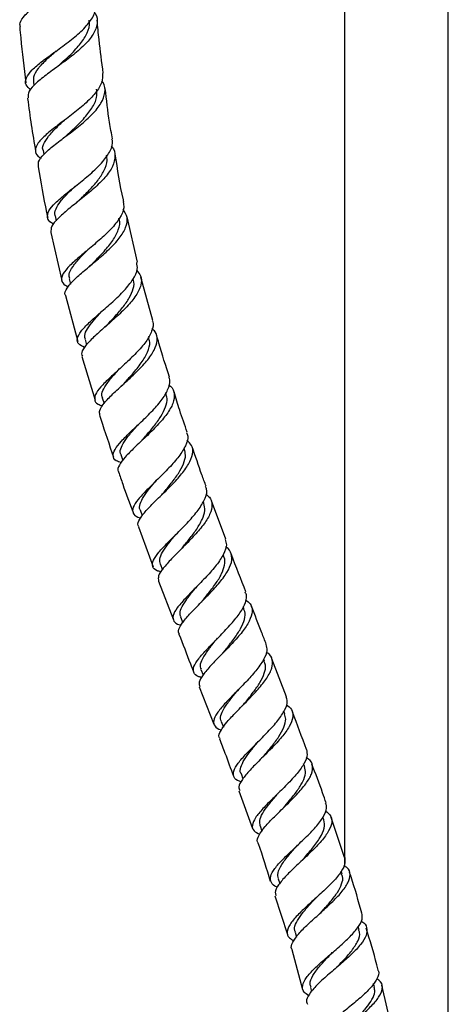
# Model space of a CAD drawing. Units: millimetres. Extents: x 3 to 3996, y 5 to 3995.
# Drawn here: x 1111 to 1193, y 1652 to 1842 of the extents above; entities that cross this region are included whole.
import ezdxf

# ---------------------------------------------------------------- set-up
doc = ezdxf.new("R2010")
doc.units = ezdxf.units.MM

msp = doc.modelspace()

# ---------------------------------------------------------------- linework, layer by layer
at = {"color": 7, "linetype": 'Continuous', "lineweight": 25}
for p, q in [((1173.46, 1873.26), (1173.46, 1678.72)), ((1193.46, 1575.51), (1193.46, 1873.26)), ((1113.42, 1830.17), (1113.52, 1829.45)), ((1115.3, 1816.95), (1115.44, 1816.13)), ((1117.63, 1804.28), (1117.82, 1803.33)), ((1133.5, 1795.32), (1131.52, 1804.08)), ((1116.82, 1801.09), (1118.89, 1791.78)), ((1120.34, 1792.14), (1120.59, 1791.1)), ((1136.45, 1784.06), (1134.18, 1792.43)), ((1119.63, 1788.89), (1121.98, 1780.03)), ((1123.39, 1780.43), (1123.69, 1779.38)), ((1135.74, 1780.82), (1135.68, 1781.03)), ((1122.77, 1777.16), (1125.33, 1768.69)), ((1139.06, 1769.87), (1138.98, 1770.15)), ((1126.72, 1769.12), (1127.05, 1768.07)), ((1134.05, 1760.62), (1133.99, 1760.56)), ((1142.6, 1759.24), (1142.51, 1759.51)), ((1130.28, 1758.18), (1130.67, 1757.05)), ((1146.31, 1748.81), (1146.19, 1749.15)), ((1150.54, 1741.83), (1147.78, 1749.28)), ((1134.02, 1747.51), (1134.42, 1746.41)), ((1133.69, 1744.21), (1136.5, 1736.55)), ((1150.16, 1738.54), (1150.03, 1738.86)), ((1137.88, 1737.08), (1138.3, 1735.97)), ((1137.55, 1733.75), (1140.43, 1726.3)), ((1154.07, 1728.39), (1153.91, 1728.8)), ((1141.81, 1726.84), (1142.24, 1725.72)), ((1158.02, 1718.28), (1157.85, 1718.72)), ((1162.26, 1711.45), (1159.42, 1718.77)), ((1145.75, 1716.71), (1146.16, 1715.65)), ((1145.43, 1713.37), (1148.23, 1706.11)), ((1152.72, 1712.55), (1152.59, 1712.42)), ((1161.93, 1708.16), (1161.75, 1708.63)), ((1149.66, 1706.65), (1150.07, 1705.57)), ((1157.88, 1700.01), (1157.77, 1699.87)), ((1165.76, 1697.98), (1165.56, 1698.51)), ((1153.48, 1696.61), (1153.85, 1695.6)), ((1153.05, 1693.26), (1155.7, 1686)), ((1160.56, 1692.72), (1160.46, 1692.62)), ((1169.47, 1687.66), (1169.28, 1688.18)), ((1157.15, 1686.51), (1157.51, 1685.49)), ((1173.44, 1680.42), (1170.84, 1688.09)), ((1165.32, 1679.92), (1165.25, 1679.84)), ((1172.98, 1677.16), (1172.78, 1677.78)), ((1160.64, 1676.31), (1160.95, 1675.38)), ((1160.03, 1672.97), (1162.45, 1665.5)), ((1163.9, 1665.95), (1164.16, 1665.03)), ((1176.25, 1666.44), (1176.07, 1667.03)), ((1163.25, 1662.62), (1165.36, 1654.93)), ((1179.23, 1655.41), (1179.05, 1656.09)), ((1166.87, 1655.33), (1167.08, 1654.51)), ((1182.61, 1647.38), (1180.61, 1655.74))]:
    msp.add_line(p, q, dxfattribs=at)
for points, knots in [([(1110.91, 1840.74), (1110.86, 1841), (1110.72, 1841.72), (1111.74, 1843.06), (1113.69, 1844.77), (1116.33, 1846.63), (1119.17, 1848.6), (1121.78, 1850.64), (1123.76, 1852.71), (1124.69, 1854.72), (1124.77, 1856.19), (1124.22, 1856.94), (1124.11, 1857.08)], [0, 0, 0, 0, 0.062958, 0.176944, 0.291013, 0.405051, 0.518986, 0.632758, 0.746361, 0.859834, 0.973183, 1, 1, 1, 1]), ([(1112.9, 1828.6), (1112.56, 1828.91), (1111.79, 1829.63), (1111.92, 1830.9), (1113.03, 1832.42), (1115.08, 1834.13), (1117.7, 1836.02), (1120.48, 1838.04), (1123, 1840.16), (1124.75, 1842.28), (1125.56, 1843.91), (1125.37, 1844.77), (1125.32, 1844.99)], [0, 0, 0, 0, 0.0870002, 0.1958366, 0.3050491, 0.4145899, 0.5243908, 0.6343471, 0.7444022, 0.8544957, 0.964604, 1, 1, 1, 1]), ([(1125.15, 1843.64), (1125.22, 1843.55), (1125.79, 1842.86), (1125.83, 1841.42), (1125.13, 1839.35), (1123.32, 1837.23), (1120.86, 1835.12), (1118.09, 1833.1), (1115.46, 1831.21), (1113.45, 1829.5), (1112.31, 1828.1), (1112.39, 1827.35), (1112.43, 1827.04)], [0, 0, 0, 0, 0.015485, 0.129032, 0.242387, 0.355598, 0.468692, 0.58174, 0.694786, 0.807836, 0.920889, 1, 1, 1, 1]), ([(1110.79, 1840.73), (1110.85, 1840.04), (1111.17, 1836.45), (1111.61, 1832.87), (1111.97, 1829.98)], [0, 0, 0, 0, 0.1909333, 1, 1, 1, 1]), ([(1118.13, 1833.17), (1118.24, 1833.26), (1119.03, 1833.99), (1120.67, 1835.46), (1122.63, 1837.54), (1123.88, 1839.62), (1124.4, 1841.13), (1124.17, 1841.89), (1124.14, 1842.01)], [0, 0, 0, 0, 0.034956, 0.265894, 0.496665, 0.727245, 0.957679, 1, 1, 1, 1]), ([(1126.91, 1831.82), (1126.62, 1833.98), (1126.15, 1837.37), (1125.85, 1840.79), (1125.73, 1842.04)], [0, 0, 0, 0, 0.63566, 1, 1, 1, 1]), ([(1113.53, 1830.19), (1113.49, 1830.5), (1113.38, 1831.29), (1114.3, 1832.73), (1115.85, 1834.39), (1117.19, 1835.58), (1117.8, 1836.12)], [0, 0, 0, 0, 0.186562, 0.472113, 0.757899, 1, 1, 1, 1]), ([(1118.12, 1833.16), (1118.04, 1833.09), (1117.88, 1832.95), (1117.68, 1832.81), (1117.58, 1832.74)], [0, 0, 0, 0, 0.499003, 1, 1, 1, 1]), ([(1126.75, 1831.8), (1126.76, 1831.24), (1126.78, 1830.02), (1125.49, 1828), (1123.4, 1825.86), (1120.79, 1823.76), (1118.11, 1821.77), (1115.79, 1819.94), (1114.19, 1818.33), (1113.66, 1816.94), (1113.93, 1815.98), (1114.71, 1815.51), (1114.92, 1815.39)], [0, 0, 0, 0, 0.092164, 0.200967, 0.309709, 0.418385, 0.52704, 0.63561, 0.744042, 0.852252, 0.960153, 1, 1, 1, 1]), ([(1114.43, 1813.79), (1114.39, 1814.09), (1114.28, 1814.79), (1115.36, 1816.16), (1117.29, 1817.86), (1119.82, 1819.76), (1122.5, 1821.8), (1124.89, 1823.92), (1126.64, 1826.05), (1127.33, 1828.1), (1127.28, 1829.54), (1126.7, 1830.23), (1126.62, 1830.33)], [0, 0, 0, 0, 0.079264, 0.191772, 0.30433, 0.416877, 0.529463, 0.642084, 0.754874, 0.867914, 0.981261, 1, 1, 1, 1]), ([(1128.69, 1819.13), (1128.49, 1820.2), (1127.89, 1823.43), (1127.53, 1826.69), (1127.29, 1828.86)], [0, 0, 0, 0, 0.333665, 1, 1, 1, 1]), ([(1112.31, 1827.03), (1112.31, 1827.01), (1112.71, 1823.55), (1113.28, 1820.12), (1113.84, 1816.71)], [0, 0, 0, 0, 0.0062204, 1, 1, 1, 1]), ([(1119.87, 1819.85), (1120.25, 1820.21), (1121.33, 1821.21), (1123.14, 1822.98), (1124.79, 1825.08), (1125.75, 1827.02), (1125.66, 1828.2), (1125.62, 1828.72)], [0, 0, 0, 0, 0.126442, 0.356666, 0.586879, 0.81725, 1, 1, 1, 1]), ([(1115.32, 1816.94), (1115.31, 1816.96), (1115.07, 1817.4), (1115.49, 1818.42), (1116.58, 1820.06), (1118.08, 1821.53), (1119.11, 1822.49), (1119.43, 1822.79)], [0, 0, 0, 0, 0.009632, 0.296566, 0.583776, 0.871257, 1, 1, 1, 1]), ([(1119.86, 1819.84), (1119.78, 1819.76), (1119.61, 1819.61), (1119.41, 1819.46), (1119.31, 1819.38)], [0, 0, 0, 0, 0.498916, 1, 1, 1, 1]), ([(1117.34, 1802.71), (1117.2, 1802.78), (1116.45, 1803.13), (1116.03, 1803.94), (1116.25, 1805.21), (1117.56, 1806.75), (1119.64, 1808.53), (1122.17, 1810.51), (1124.73, 1812.61), (1126.95, 1814.76), (1128.32, 1816.86), (1128.87, 1818.32), (1128.6, 1819.01), (1128.56, 1819.1)], [0, 0, 0, 0, 0.0234286, 0.1292283, 0.2353991, 0.3419118, 0.4486959, 0.5556664, 0.6627796, 0.7699427, 0.8771559, 0.9843552, 1, 1, 1, 1]), ([(1128.42, 1817.76), (1128.46, 1817.72), (1129.07, 1817.13), (1129.27, 1815.82), (1128.86, 1813.83), (1127.35, 1811.71), (1125.14, 1809.57), (1122.58, 1807.47), (1120.08, 1805.51), (1118.07, 1803.75), (1116.79, 1802.25), (1116.8, 1801.46), (1116.8, 1801.09)], [0, 0, 0, 0, 0.008784, 0.120904, 0.232575, 0.343882, 0.454863, 0.565646, 0.676279, 0.786884, 0.897485, 1, 1, 1, 1]), ([(1122.05, 1807.09), (1122.16, 1807.21), (1122.85, 1807.89), (1124.24, 1809.25), (1125.91, 1811.11), (1127.16, 1813.05), (1127.81, 1814.7), (1127.59, 1815.65), (1127.51, 1815.98)], [0, 0, 0, 0, 0.03986, 0.243306, 0.446693, 0.650032, 0.878812, 1, 1, 1, 1]), ([(1130.86, 1806.99), (1130.83, 1807.11), (1130.14, 1810.15), (1129.67, 1813.24), (1129.21, 1816.2)], [0, 0, 0, 0, 0.039857, 1, 1, 1, 1]), ([(1114.34, 1813.78), (1114.84, 1810.81), (1115.38, 1807.54), (1116.11, 1804.3), (1116.18, 1803.99)], [0, 0, 0, 0, 0.905283, 1, 1, 1, 1]), ([(1117.67, 1804.26), (1117.65, 1804.3), (1117.43, 1804.69), (1117.73, 1805.6), (1118.56, 1807.02), (1119.92, 1808.5), (1121, 1809.54), (1121.48, 1810.01)], [0, 0, 0, 0, 0.026552, 0.282594, 0.53893, 0.795345, 1, 1, 1, 1]), ([(1130.73, 1806.96), (1130.8, 1806.6), (1131.01, 1805.64), (1130.16, 1803.86), (1128.47, 1801.73), (1126.14, 1799.56), (1123.62, 1797.47), (1121.31, 1795.54), (1119.58, 1793.84), (1118.74, 1792.43), (1118.85, 1791.33), (1119.73, 1790.81), (1120.14, 1790.56)], [0, 0, 0, 0, 0.064039, 0.169903, 0.275737, 0.381605, 0.487459, 0.593322, 0.69911, 0.8048, 0.910297, 1, 1, 1, 1]), ([(1122.04, 1807.09), (1121.95, 1807.01), (1121.8, 1806.87), (1121.62, 1806.72), (1121.54, 1806.66)], [0, 0, 0, 0, 0.566533, 1, 1, 1, 1]), ([(1119.66, 1788.9), (1119.62, 1788.95), (1119.35, 1789.33), (1119.84, 1790.3), (1121.12, 1791.84), (1123.21, 1793.68), (1125.66, 1795.7), (1128.1, 1797.83), (1130.12, 1799.98), (1131.37, 1802.05), (1131.71, 1803.95), (1131.05, 1805.03), (1130.73, 1805.55)], [0, 0, 0, 0, 0.0151026, 0.125075, 0.2350775, 0.345036, 0.4549573, 0.5648466, 0.6747692, 0.7847954, 0.8950228, 1, 1, 1, 1]), ([(1124.7, 1794.95), (1124.83, 1795.08), (1125.58, 1795.87), (1127.11, 1797.43), (1128.85, 1799.55), (1129.88, 1801.61), (1130.25, 1803.05), (1129.95, 1803.72), (1129.91, 1803.82)], [0, 0, 0, 0, 0.047595, 0.276065, 0.504527, 0.732925, 0.96166, 1, 1, 1, 1]), ([(1120.44, 1792.17), (1120.37, 1792.43), (1120.2, 1793.12), (1120.98, 1794.5), (1122.33, 1796.13), (1123.51, 1797.32), (1124.03, 1797.84)], [0, 0, 0, 0, 0.189335, 0.479955, 0.7706114, 1, 1, 1, 1]), ([(1123.28, 1778.87), (1122.86, 1779.08), (1121.96, 1779.55), (1121.77, 1780.58), (1122.5, 1781.95), (1124.12, 1783.64), (1126.32, 1785.58), (1128.75, 1787.69), (1131.03, 1789.88), (1132.73, 1792.02), (1133.63, 1793.87), (1133.43, 1794.87), (1133.35, 1795.29)], [0, 0, 0, 0, 0.087427, 0.191497, 0.295814, 0.400365, 0.50506, 0.609867, 0.714698, 0.81954, 0.924341, 1, 1, 1, 1]), ([(1124.69, 1794.94), (1124.6, 1794.86), (1124.43, 1794.69), (1124.23, 1794.52), (1124.13, 1794.43)], [0, 0, 0, 0, 0.49868, 1, 1, 1, 1]), ([(1133.36, 1793.76), (1133.64, 1793.42), (1134.35, 1792.58), (1134.28, 1790.93), (1133.34, 1788.91), (1131.54, 1786.75), (1129.25, 1784.57), (1126.84, 1782.48), (1124.68, 1780.57), (1123.21, 1778.93), (1122.56, 1777.81), (1122.81, 1777.33), (1122.88, 1777.19)], [0, 0, 0, 0, 0.074731, 0.185296, 0.295518, 0.405501, 0.515274, 0.624958, 0.734588, 0.844257, 0.953953, 1, 1, 1, 1]), ([(1127.65, 1783.23), (1128.1, 1783.71), (1129.12, 1784.79), (1130.68, 1786.57), (1132.01, 1788.46), (1132.74, 1790.25), (1132.94, 1791.49), (1132.67, 1792.06), (1132.64, 1792.14)], [0, 0, 0, 0, 0.1602111, 0.3618289, 0.5634787, 0.7651114, 0.9670153, 1, 1, 1, 1]), ([(1123.47, 1780.45), (1123.4, 1780.69), (1123.23, 1781.27), (1123.79, 1782.46), (1124.92, 1783.99), (1126.07, 1785.24), (1126.76, 1785.97), (1126.88, 1786.1)], [0, 0, 0, 0, 0.17034, 0.429235, 0.688348, 0.947292, 1, 1, 1, 1]), ([(1136.35, 1784.03), (1136.38, 1783.97), (1136.7, 1783.4), (1136.33, 1782.04), (1135.24, 1780), (1133.32, 1777.81), (1131.02, 1775.61), (1128.69, 1773.52), (1126.72, 1771.64), (1125.43, 1770.05), (1125.11, 1768.81), (1125.56, 1768), (1126.45, 1767.69), (1126.76, 1767.59)], [0, 0, 0, 0, 0.011586, 0.115423, 0.219269, 0.323136, 0.427051, 0.530991, 0.63494, 0.738843, 0.842665, 0.946332, 1, 1, 1, 1]), ([(1127.66, 1783.23), (1127.58, 1783.15), (1127.44, 1783.01), (1127.27, 1782.85), (1127.19, 1782.79)], [0, 0, 0, 0, 0.560657, 1, 1, 1, 1]), ([(1126.27, 1765.86), (1126.21, 1766.13), (1126.06, 1766.75), (1127, 1768.12), (1128.69, 1769.87), (1130.91, 1771.89), (1133.26, 1774.05), (1135.35, 1776.25), (1136.85, 1778.37), (1137.43, 1780.29), (1137.24, 1781.69), (1136.51, 1782.32), (1136.29, 1782.52)], [0, 0, 0, 0, 0.083743, 0.192405, 0.301043, 0.409617, 0.51817, 0.626694, 0.735283, 0.843958, 0.952828, 1, 1, 1, 1]), ([(1130.91, 1771.93), (1131.45, 1772.53), (1132.62, 1773.82), (1134.32, 1775.9), (1135.52, 1777.99), (1136.03, 1779.66), (1135.73, 1780.5), (1135.63, 1780.79)], [0, 0, 0, 0, 0.196812, 0.4244473, 0.6521066, 0.8798262, 1, 1, 1, 1]), ([(1139.67, 1773.14), (1138.96, 1775.31), (1138.09, 1777.98), (1137.36, 1780.69), (1137.23, 1781.19)], [0, 0, 0, 0, 0.813186, 1, 1, 1, 1]), ([(1126.82, 1769.13), (1126.75, 1769.29), (1126.52, 1769.78), (1126.93, 1770.89), (1128.04, 1772.53), (1129.25, 1773.89), (1129.96, 1774.69), (1130.05, 1774.78)], [0, 0, 0, 0, 0.1236581, 0.3815432, 0.6714047, 0.9612542, 1, 1, 1, 1]), ([(1130.37, 1756.64), (1130.02, 1756.75), (1129.1, 1757.06), (1128.67, 1757.88), (1129.03, 1759.13), (1130.31, 1760.74), (1132.25, 1762.65), (1134.53, 1764.78), (1136.76, 1767), (1138.61, 1769.2), (1139.61, 1771.21), (1139.93, 1772.53), (1139.6, 1773.06), (1139.58, 1773.11)], [0, 0, 0, 0, 0.0626097, 0.1653876, 0.2683369, 0.3714232, 0.4746276, 0.5778873, 0.6811909, 0.7844699, 0.8877349, 0.9909416, 1, 1, 1, 1]), ([(1130.93, 1771.95), (1130.84, 1771.86), (1130.68, 1771.68), (1130.48, 1771.5), (1130.38, 1771.41)], [0, 0, 0, 0, 0.49868, 1, 1, 1, 1]), ([(1139.55, 1771.63), (1139.66, 1771.56), (1140.35, 1771.09), (1140.71, 1769.92), (1140.49, 1768.11), (1139.26, 1766.03), (1137.38, 1763.83), (1135.12, 1761.62), (1132.89, 1759.52), (1131.01, 1757.65), (1129.94, 1756.12), (1129.56, 1755.21), (1129.85, 1754.9), (1129.87, 1754.88)], [0, 0, 0, 0, 0.019947, 0.128345, 0.236489, 0.344425, 0.452186, 0.559847, 0.667439, 0.775031, 0.882634, 0.990286, 1, 1, 1, 1]), ([(1143.11, 1762.5), (1142.61, 1763.91), (1141.7, 1766.5), (1140.91, 1769.11), (1140.55, 1770.3)], [0, 0, 0, 0, 0.547776, 1, 1, 1, 1]), ([(1134.5, 1761.08), (1134.68, 1761.3), (1135.39, 1762.12), (1136.69, 1763.65), (1138.1, 1765.57), (1139, 1767.4), (1139.35, 1768.85), (1139.07, 1769.58), (1138.97, 1769.84)], [0, 0, 0, 0, 0.0732137, 0.2774013, 0.4815438, 0.6856919, 0.8899827, 1, 1, 1, 1]), ([(1126.2, 1765.84), (1126.28, 1765.56), (1127.11, 1762.83), (1128.05, 1760.13), (1128.9, 1757.7)], [0, 0, 0, 0, 0.100688, 1, 1, 1, 1]), ([(1130.36, 1758.18), (1130.3, 1758.26), (1130.05, 1758.65), (1130.34, 1759.6), (1131.14, 1761.04), (1132.33, 1762.5), (1133.21, 1763.51), (1133.56, 1763.91)], [0, 0, 0, 0, 0.066458, 0.322952, 0.579492, 0.836014, 1, 1, 1, 1]), ([(1142.95, 1762.44), (1143.05, 1762.22), (1143.38, 1761.5), (1142.87, 1759.94), (1141.59, 1757.86), (1139.63, 1755.63), (1137.39, 1753.41), (1135.23, 1751.32), (1133.51, 1749.48), (1132.52, 1747.97), (1132.52, 1746.85), (1133.11, 1746.22), (1133.94, 1746.02), (1134.12, 1745.97)], [0, 0, 0, 0, 0.045733, 0.148469, 0.251196, 0.353971, 0.45676, 0.55959, 0.662403, 0.76521, 0.867947, 0.970617, 1, 1, 1, 1]), ([(1133.75, 1744.24), (1133.67, 1744.4), (1133.42, 1744.89), (1134.09, 1746.08), (1135.51, 1747.78), (1137.55, 1749.79), (1139.79, 1751.97), (1141.88, 1754.21), (1143.47, 1756.36), (1144.25, 1758.31), (1144.18, 1759.9), (1143.37, 1760.66), (1143.01, 1761)], [0, 0, 0, 0, 0.0569, 0.163955, 0.270982, 0.377977, 0.484941, 0.591908, 0.698899, 0.805965, 0.913138, 1, 1, 1, 1]), ([(1134.49, 1761.07), (1134.41, 1760.99), (1134.28, 1760.84), (1134.12, 1760.68), (1134.05, 1760.62)], [0, 0, 0, 0, 0.564817, 1, 1, 1, 1]), ([(1138.19, 1750.45), (1138.27, 1750.54), (1138.85, 1751.24), (1140.04, 1752.65), (1141.46, 1754.58), (1142.46, 1756.43), (1142.89, 1758.02), (1142.64, 1758.86), (1142.53, 1759.22)], [0, 0, 0, 0, 0.031969, 0.235255, 0.438562, 0.641835, 0.845256, 1, 1, 1, 1]), ([(1146.75, 1752.08), (1146.47, 1752.81), (1145.53, 1755.33), (1144.68, 1757.88), (1144.08, 1759.68)], [0, 0, 0, 0, 0.29195, 1, 1, 1, 1]), ([(1129.85, 1754.87), (1130.12, 1754.07), (1130.99, 1751.44), (1131.98, 1748.83), (1132.66, 1747.02)], [0, 0, 0, 0, 0.302193, 1, 1, 1, 1]), ([(1134.04, 1747.52), (1134.03, 1747.53), (1133.78, 1747.83), (1133.97, 1748.66), (1134.62, 1750.05), (1135.79, 1751.6), (1136.75, 1752.74), (1137.19, 1753.25)], [0, 0, 0, 0, 0.011169, 0.268528, 0.526056, 0.783449, 1, 1, 1, 1]), ([(1138.05, 1735.55), (1137.77, 1735.62), (1136.88, 1735.84), (1136.33, 1736.54), (1136.46, 1737.72), (1137.54, 1739.28), (1139.3, 1741.17), (1141.46, 1743.3), (1143.64, 1745.54), (1145.51, 1747.77), (1146.65, 1749.81), (1147.05, 1751.25), (1146.7, 1751.88), (1146.62, 1752.03)], [0, 0, 0, 0, 0.046293, 0.148387, 0.250566, 0.35281, 0.455102, 0.557422, 0.659748, 0.762069, 0.864371, 0.966655, 1, 1, 1, 1]), ([(1146.67, 1750.53), (1146.92, 1750.35), (1147.71, 1749.81), (1148.01, 1748.51), (1147.58, 1746.68), (1146.24, 1744.58), (1144.32, 1742.35), (1142.12, 1740.12), (1140, 1738.03), (1138.36, 1736.2), (1137.41, 1734.73), (1137.53, 1734.08), (1137.59, 1733.77)], [0, 0, 0, 0, 0.051141, 0.158336, 0.265365, 0.372268, 0.479055, 0.585771, 0.692436, 0.799089, 0.905743, 1, 1, 1, 1]), ([(1138.18, 1750.44), (1138.11, 1750.36), (1137.96, 1750.19), (1137.78, 1750.02), (1137.69, 1749.93)], [0, 0, 0, 0, 0.498815, 1, 1, 1, 1]), ([(1142.06, 1740.11), (1142.54, 1740.69), (1143.55, 1741.91), (1144.99, 1743.82), (1146.06, 1745.69), (1146.61, 1747.4), (1146.4, 1748.34), (1146.3, 1748.8)], [0, 0, 0, 0, 0.189404, 0.394214, 0.599154, 0.804083, 1, 1, 1, 1]), ([(1137.93, 1737.09), (1137.85, 1737.38), (1137.69, 1738.01), (1138.28, 1739.33), (1139.39, 1740.93), (1140.41, 1742.17), (1140.97, 1742.85), (1141.01, 1742.9)], [0, 0, 0, 0, 0.217262, 0.471851, 0.72652, 0.981005, 1, 1, 1, 1]), ([(1150.41, 1741.78), (1150.53, 1741.46), (1150.82, 1740.65), (1150.19, 1738.97), (1148.81, 1736.87), (1146.83, 1734.62), (1144.64, 1732.4), (1142.59, 1730.32), (1141.03, 1728.52), (1140.22, 1727.05), (1140.43, 1726), (1141.06, 1725.45), (1141.82, 1725.3), (1141.91, 1725.28)], [0, 0, 0, 0, 0.066676, 0.168895, 0.271106, 0.373307, 0.475524, 0.577743, 0.679978, 0.782201, 0.884418, 0.986605, 1, 1, 1, 1]), ([(1141.6, 1723.55), (1141.53, 1723.66), (1141.24, 1724.08), (1141.77, 1725.18), (1143.03, 1726.85), (1144.95, 1728.85), (1147.13, 1731.03), (1149.21, 1733.28), (1150.85, 1735.45), (1151.78, 1737.42), (1151.69, 1739.04), (1151.2, 1740.01), (1150.54, 1740.32), (1150.51, 1740.34)], [0, 0, 0, 0, 0.0409195, 0.1468552, 0.2527771, 0.3587131, 0.4646527, 0.570623, 0.6766185, 0.7826761, 0.8887974, 0.995026, 1, 1, 1, 1]), ([(1142.07, 1740.13), (1142.01, 1740.05), (1141.87, 1739.89), (1141.71, 1739.72), (1141.62, 1739.63)], [0, 0, 0, 0, 0.4988939, 1, 1, 1, 1]), ([(1146.01, 1729.94), (1146.37, 1730.38), (1147.24, 1731.46), (1148.6, 1733.22), (1149.77, 1735.12), (1150.35, 1736.84), (1150.45, 1737.99), (1150.14, 1738.47), (1150.1, 1738.54)], [0, 0, 0, 0, 0.143788, 0.3491497, 0.5545129, 0.7600194, 0.9655901, 1, 1, 1, 1]), ([(1154.43, 1731.67), (1153.48, 1734.08), (1152.51, 1736.53), (1151.59, 1738.99), (1151.58, 1739.03)], [0, 0, 0, 0, 0.983553, 1, 1, 1, 1]), ([(1141.89, 1726.87), (1141.8, 1727.08), (1141.59, 1727.62), (1142.03, 1728.79), (1143.03, 1730.36), (1144.1, 1731.71), (1144.78, 1732.54), (1144.93, 1732.73)], [0, 0, 0, 0, 0.163912, 0.417406, 0.6708409, 0.9242503, 1, 1, 1, 1]), ([(1145.9, 1715.15), (1145.69, 1715.2), (1144.85, 1715.4), (1144.25, 1716.05), (1144.24, 1717.19), (1145.21, 1718.73), (1146.87, 1720.6), (1148.97, 1722.72), (1151.13, 1724.95), (1153.02, 1727.17), (1154.25, 1729.21), (1154.73, 1730.73), (1154.4, 1731.4), (1154.29, 1731.62)], [0, 0, 0, 0, 0.033166, 0.13532, 0.237445, 0.339559, 0.441651, 0.543746, 0.64583, 0.747921, 0.850002, 0.952097, 1, 1, 1, 1]), ([(1154.36, 1730.12), (1154.7, 1729.88), (1155.53, 1729.29), (1155.76, 1727.91), (1155.19, 1726.08), (1153.78, 1723.97), (1151.82, 1721.74), (1149.64, 1719.52), (1147.6, 1717.44), (1146.07, 1715.63), (1145.26, 1714.26), (1145.45, 1713.67), (1145.53, 1713.41)], [0, 0, 0, 0, 0.072766, 0.179004, 0.285182, 0.391274, 0.497324, 0.603304, 0.709251, 0.815134, 0.920991, 1, 1, 1, 1]), ([(1146.01, 1729.94), (1145.95, 1729.87), (1145.83, 1729.73), (1145.68, 1729.58), (1145.61, 1729.5)], [0, 0, 0, 0, 0.499223, 1, 1, 1, 1]), ([(1150.02, 1719.94), (1150.25, 1720.22), (1150.99, 1721.13), (1152.24, 1722.74), (1153.5, 1724.64), (1154.2, 1726.39), (1154.39, 1727.66), (1154.07, 1728.23), (1153.98, 1728.38)], [0, 0, 0, 0, 0.0944004, 0.3014094, 0.5084721, 0.7156504, 0.9229333, 1, 1, 1, 1]), ([(1158.34, 1721.57), (1158.06, 1722.3), (1157.11, 1724.74), (1156.16, 1727.18), (1155.51, 1728.89)], [0, 0, 0, 0, 0.301262, 1, 1, 1, 1]), ([(1141.51, 1723.51), (1142.24, 1721.61), (1143.19, 1719.16), (1144.14, 1716.7), (1144.35, 1716.16)], [0, 0, 0, 0, 0.776871, 1, 1, 1, 1]), ([(1145.84, 1716.75), (1145.76, 1716.89), (1145.51, 1717.34), (1145.85, 1718.41), (1146.71, 1719.92), (1147.86, 1721.4), (1148.65, 1722.38), (1148.93, 1722.72)], [0, 0, 0, 0, 0.113069, 0.363455, 0.61371, 0.863978, 1, 1, 1, 1]), ([(1158.26, 1721.54), (1158.37, 1721.16), (1158.62, 1720.3), (1157.88, 1718.55), (1156.42, 1716.47), (1154.4, 1714.25), (1152.22, 1712.04), (1150.22, 1709.99), (1148.74, 1708.21), (1148.03, 1706.77), (1148.36, 1705.73), (1148.99, 1705.2), (1149.69, 1705.05), (1149.7, 1705.05)], [0, 0, 0, 0, 0.079824, 0.181957, 0.284051, 0.38611, 0.48815, 0.590173, 0.692199, 0.794241, 0.896321, 0.998458, 1, 1, 1, 1]), ([(1149.43, 1703.36), (1149.36, 1703.45), (1149.07, 1703.83), (1149.52, 1704.89), (1150.69, 1706.54), (1152.56, 1708.51), (1154.72, 1710.68), (1156.84, 1712.91), (1158.54, 1715.06), (1159.56, 1717.02), (1159.61, 1718.63), (1159.14, 1719.63), (1158.43, 1719.97), (1158.32, 1720.02)], [0, 0, 0, 0, 0.030564, 0.136103, 0.24167, 0.347255, 0.452908, 0.558605, 0.664385, 0.770204, 0.876089, 0.981995, 1, 1, 1, 1]), ([(1150.01, 1719.93), (1149.95, 1719.86), (1149.84, 1719.72), (1149.7, 1719.58), (1149.63, 1719.51)], [0, 0, 0, 0, 0.4992447, 1, 1, 1, 1]), ([(1154.01, 1709.99), (1154.11, 1710.12), (1154.71, 1710.86), (1155.88, 1712.31), (1157.21, 1714.21), (1158.05, 1715.99), (1158.33, 1717.36), (1158.03, 1718.02), (1157.93, 1718.25)], [0, 0, 0, 0, 0.043729, 0.253715, 0.463913, 0.674135, 0.884558, 1, 1, 1, 1]), ([(1149.74, 1706.66), (1149.68, 1706.75), (1149.41, 1707.14), (1149.65, 1708.1), (1150.4, 1709.57), (1151.6, 1711.16), (1152.52, 1712.29), (1152.92, 1712.78)], [0, 0, 0, 0, 0.068037, 0.313848, 0.559686, 0.805352, 1, 1, 1, 1]), ([(1153.53, 1695), (1153.4, 1695.04), (1152.62, 1695.24), (1152.02, 1695.88), (1151.92, 1697.03), (1152.82, 1698.56), (1154.44, 1700.41), (1156.53, 1702.49), (1158.72, 1704.68), (1160.67, 1706.87), (1162, 1708.88), (1162.57, 1710.43), (1162.27, 1711.14), (1162.16, 1711.4)], [0, 0, 0, 0, 0.019997, 0.122594, 0.225098, 0.327486, 0.429805, 0.532044, 0.634266, 0.736469, 0.838717, 0.940996, 1, 1, 1, 1]), ([(1162.2, 1709.91), (1162.59, 1709.62), (1163.43, 1708.98), (1163.59, 1707.54), (1162.9, 1705.73), (1161.39, 1703.66), (1159.37, 1701.46), (1157.16, 1699.27), (1155.12, 1697.22), (1153.65, 1695.44), (1152.91, 1694.11), (1153.13, 1693.55), (1153.22, 1693.32)], [0, 0, 0, 0, 0.088412, 0.193971, 0.29952, 0.405074, 0.510576, 0.61604, 0.72142, 0.826744, 0.93198, 1, 1, 1, 1]), ([(1154, 1709.98), (1153.95, 1709.93), (1153.85, 1709.81), (1153.73, 1709.69), (1153.67, 1709.62)], [0, 0, 0, 0, 0.499447, 1, 1, 1, 1]), ([(1157.87, 1699.99), (1158.39, 1700.62), (1159.44, 1701.88), (1160.85, 1703.78), (1161.82, 1705.57), (1162.23, 1707.06), (1161.97, 1707.81), (1161.86, 1708.14)], [0, 0, 0, 0, 0.2089768, 0.4201234, 0.6314997, 0.842899, 1, 1, 1, 1]), ([(1166.11, 1701.24), (1165.22, 1703.66), (1164.32, 1706.15), (1163.37, 1708.61), (1163.34, 1708.66)], [0, 0, 0, 0, 0.976218, 1, 1, 1, 1]), ([(1149.32, 1703.32), (1149.67, 1702.4), (1150.61, 1700), (1151.48, 1697.57), (1152.02, 1696.07)], [0, 0, 0, 0, 0.381635, 1, 1, 1, 1]), ([(1153.49, 1696.63), (1153.48, 1696.64), (1153.23, 1696.96), (1153.4, 1697.82), (1154.04, 1699.25), (1155.26, 1700.92), (1156.28, 1702.14), (1156.8, 1702.78), (1156.81, 1702.79)], [0, 0, 0, 0, 0.0124778, 0.2589022, 0.5051276, 0.7513525, 0.9975037, 1, 1, 1, 1]), ([(1166.09, 1701.23), (1166.18, 1700.82), (1166.37, 1699.92), (1165.5, 1698.16), (1163.92, 1696.11), (1161.83, 1693.94), (1159.6, 1691.79), (1157.6, 1689.79), (1156.14, 1688.03), (1155.53, 1686.6), (1155.77, 1685.55), (1156.68, 1685.1), (1157.1, 1684.9)], [0, 0, 0, 0, 0.0895788, 0.1926521, 0.2956273, 0.3985345, 0.5013715, 0.6041975, 0.7070263, 0.8099216, 0.9129021, 1, 1, 1, 1]), ([(1156.81, 1683.2), (1156.76, 1683.27), (1156.46, 1683.65), (1156.87, 1684.68), (1158, 1686.31), (1159.87, 1688.25), (1162.07, 1690.36), (1164.25, 1692.54), (1166.06, 1694.65), (1167.21, 1696.57), (1167.39, 1698.18), (1166.97, 1699.2), (1166.23, 1699.58), (1166.07, 1699.66)], [0, 0, 0, 0, 0.021355, 0.126636, 0.231932, 0.337317, 0.442771, 0.548333, 0.653957, 0.759656, 0.865372, 0.971107, 1, 1, 1, 1]), ([(1161.7, 1690.05), (1162.09, 1690.49), (1163.01, 1691.57), (1164.37, 1693.29), (1165.46, 1695.08), (1166.04, 1696.69), (1165.84, 1697.55), (1165.74, 1697.97)], [0, 0, 0, 0, 0.153788, 0.368359, 0.583099, 0.797985, 1, 1, 1, 1]), ([(1169.87, 1690.94), (1169.66, 1691.58), (1168.81, 1694.1), (1167.86, 1696.58), (1167.15, 1698.43)], [0, 0, 0, 0, 0.254166, 1, 1, 1, 1]), ([(1157.19, 1686.52), (1157.12, 1686.85), (1156.97, 1687.54), (1157.58, 1688.89), (1158.71, 1690.52), (1159.86, 1691.88), (1160.54, 1692.69), (1160.69, 1692.86)], [0, 0, 0, 0, 0.210203, 0.450797, 0.691314, 0.931821, 1, 1, 1, 1]), ([(1160.52, 1674.64), (1160.5, 1674.64), (1159.81, 1674.87), (1159.24, 1675.52), (1159.03, 1676.71), (1159.89, 1678.24), (1161.51, 1680.04), (1163.63, 1682.06), (1165.9, 1684.19), (1167.96, 1686.3), (1169.43, 1688.26), (1170.15, 1689.84), (1169.9, 1690.6), (1169.8, 1690.91)], [0, 0, 0, 0, 0.0034, 0.106894, 0.210162, 0.313257, 0.416172, 0.518991, 0.621728, 0.724471, 0.827232, 0.930082, 1, 1, 1, 1]), ([(1161.71, 1690.05), (1161.68, 1690.01), (1161.61, 1689.93), (1161.52, 1689.84), (1161.47, 1689.8)], [0, 0, 0, 0, 0.499702, 1, 1, 1, 1]), ([(1169.78, 1689.42), (1170.19, 1689.07), (1171.03, 1688.37), (1171.07, 1686.88), (1170.22, 1685.1), (1168.58, 1683.08), (1166.45, 1680.95), (1164.16, 1678.83), (1162.09, 1676.83), (1160.63, 1675.08), (1159.94, 1673.8), (1160.18, 1673.24), (1160.26, 1673.04)], [0, 0, 0, 0, 0.102183, 0.2073, 0.312509, 0.417747, 0.522995, 0.628193, 0.733324, 0.838346, 0.943274, 1, 1, 1, 1]), ([(1165.33, 1679.92), (1165.38, 1679.98), (1166.02, 1680.72), (1167.34, 1682.22), (1168.81, 1684.25), (1169.69, 1686.13), (1169.54, 1687.15), (1169.47, 1687.65)], [0, 0, 0, 0, 0.021812, 0.266035, 0.510529, 0.755254, 1, 1, 1, 1]), ([(1156.73, 1683.18), (1156.74, 1683.14), (1157.63, 1680.72), (1158.38, 1678.25), (1159.11, 1675.82)], [0, 0, 0, 0, 0.013598, 1, 1, 1, 1]), ([(1160.71, 1676.33), (1160.63, 1676.68), (1160.46, 1677.46), (1161.26, 1679.01), (1162.65, 1680.83), (1163.81, 1682.14), (1164.37, 1682.76)], [0, 0, 0, 0, 0.221333, 0.488909, 0.756277, 1, 1, 1, 1]), ([(1164.36, 1682.76), (1164.33, 1682.72), (1164.27, 1682.66), (1164.2, 1682.6), (1164.17, 1682.56)], [0, 0, 0, 0, 0.499839, 1, 1, 1, 1]), ([(1173.48, 1680.43), (1173.53, 1679.96), (1173.63, 1679.01), (1172.57, 1677.23), (1170.82, 1675.25), (1168.6, 1673.16), (1166.28, 1671.1), (1164.24, 1669.17), (1162.8, 1667.44), (1162.25, 1666), (1162.52, 1664.96), (1163.36, 1664.5), (1163.68, 1664.32)], [0, 0, 0, 0, 0.101732, 0.206081, 0.310333, 0.414461, 0.518532, 0.622555, 0.726632, 0.83079, 0.935131, 1, 1, 1, 1]), ([(1163.32, 1662.64), (1163.31, 1662.66), (1163.02, 1663.04), (1163.4, 1664.02), (1164.47, 1665.63), (1166.37, 1667.51), (1168.64, 1669.54), (1170.95, 1671.64), (1172.92, 1673.67), (1174.25, 1675.55), (1174.63, 1677.15), (1174.31, 1678.24), (1173.55, 1678.68), (1173.34, 1678.8)], [0, 0, 0, 0, 0.0059983, 0.1116013, 0.2172504, 0.3229641, 0.4287937, 0.5347292, 0.6407661, 0.74686, 0.8529719, 0.9590333, 1, 1, 1, 1]), ([(1168.76, 1669.67), (1168.88, 1669.8), (1169.55, 1670.52), (1170.78, 1671.89), (1172.15, 1673.67), (1172.97, 1675.31), (1173.24, 1676.48), (1172.96, 1677.02), (1172.89, 1677.16)], [0, 0, 0, 0, 0.0461488, 0.2656424, 0.4854866, 0.705393, 0.92548, 1, 1, 1, 1]), ([(1176.76, 1669.65), (1176.12, 1672), (1175.4, 1674.67), (1174.5, 1677.28), (1174.4, 1677.59)], [0, 0, 0, 0, 0.881766, 1, 1, 1, 1]), ([(1163.99, 1665.97), (1163.91, 1666.15), (1163.69, 1666.7), (1164.1, 1667.84), (1165.07, 1669.39), (1166.44, 1670.98), (1167.44, 1672.06), (1167.88, 1672.54)], [0, 0, 0, 0, 0.1117074, 0.346154, 0.5805131, 0.8147313, 1, 1, 1, 1]), ([(1166.55, 1653.69), (1166.2, 1653.93), (1165.38, 1654.49), (1165.24, 1655.66), (1165.96, 1657.18), (1167.57, 1658.94), (1169.74, 1660.88), (1172.13, 1662.9), (1174.37, 1664.92), (1176.06, 1666.82), (1177, 1668.44), (1176.85, 1669.28), (1176.78, 1669.66)], [0, 0, 0, 0, 0.075522, 0.181007, 0.286232, 0.391266, 0.496105, 0.600839, 0.705504, 0.810191, 0.91496, 1, 1, 1, 1]), ([(1168.76, 1669.66), (1168.74, 1669.64), (1168.7, 1669.6), (1168.65, 1669.56), (1168.63, 1669.54)], [0, 0, 0, 0, 0.499925, 1, 1, 1, 1]), ([(1176.65, 1668.13), (1176.7, 1668.1), (1177.37, 1667.77), (1177.8, 1666.88), (1177.76, 1665.4), (1176.67, 1663.64), (1174.83, 1661.7), (1172.53, 1659.67), (1170.13, 1657.64), (1168, 1655.72), (1166.57, 1654.01), (1165.95, 1652.79), (1166.2, 1652.23), (1166.28, 1652.07)], [0, 0, 0, 0, 0.009161, 0.114291, 0.219638, 0.325136, 0.430727, 0.536348, 0.64192, 0.747409, 0.852787, 0.958051, 1, 1, 1, 1]), ([(1171.89, 1659.14), (1172.3, 1659.57), (1173.37, 1660.67), (1174.93, 1662.43), (1176.09, 1664.29), (1176.52, 1665.64), (1176.22, 1666.26), (1176.13, 1666.43)], [0, 0, 0, 0, 0.159191, 0.408521, 0.658224, 0.907944, 1, 1, 1, 1]), ([(1179.91, 1658.66), (1179.83, 1659.01), (1179.19, 1661.74), (1178.34, 1664.42), (1177.6, 1666.77)], [0, 0, 0, 0, 0.125947, 1, 1, 1, 1]), ([(1166.98, 1655.36), (1166.9, 1655.57), (1166.66, 1656.22), (1167.23, 1657.56), (1168.53, 1659.34), (1169.99, 1660.88), (1170.86, 1661.79), (1171.09, 1662.03)], [0, 0, 0, 0, 0.125635, 0.385872, 0.646024, 0.906011, 1, 1, 1, 1]), ([(1171.1, 1662.03), (1171.09, 1662.02), (1171.06, 1662), (1171.04, 1661.98), (1171.02, 1661.97)], [0, 0, 0, 0, 0.499976, 1, 1, 1, 1]), ([(1179.88, 1658.65), (1179.91, 1658.59), (1180.2, 1658.12), (1179.77, 1656.97), (1178.57, 1655.25), (1176.56, 1653.34), (1174.17, 1651.37), (1171.75, 1649.41), (1169.68, 1647.55), (1168.29, 1645.86), (1167.89, 1644.41), (1168.2, 1643.41), (1168.94, 1642.95), (1169.13, 1642.84)], [0, 0, 0, 0, 0.015377, 0.120975, 0.226487, 0.331863, 0.437161, 0.542365, 0.647573, 0.752796, 0.858134, 0.963603, 1, 1, 1, 1]), ([(1171.89, 1659.14), (1171.88, 1659.13), (1171.86, 1659.11), (1171.83, 1659.08), (1171.82, 1659.07)], [0, 0, 0, 0, 0.499976, 1, 1, 1, 1]), ([(1168.79, 1641.22), (1168.75, 1641.59), (1168.67, 1642.41), (1169.74, 1643.96), (1171.57, 1645.75), (1173.92, 1647.69), (1176.38, 1649.67), (1178.58, 1651.62), (1180.18, 1653.44), (1180.86, 1655.05), (1180.71, 1656.25), (1179.95, 1656.81), (1179.68, 1657.01)], [0, 0, 0, 0, 0.0892741, 0.1953169, 0.3014531, 0.4076777, 0.5140319, 0.6204843, 0.7270152, 0.8335634, 0.9400767, 1, 1, 1, 1]), ([(1174.73, 1648.34), (1175.16, 1648.76), (1176.19, 1649.77), (1177.66, 1651.35), (1178.82, 1652.98), (1179.4, 1654.36), (1179.22, 1655.09), (1179.15, 1655.39)], [0, 0, 0, 0, 0.16269, 0.388202, 0.614018, 0.839872, 1, 1, 1, 1])]:
    msp.add_open_spline(points, degree=3, knots=knots, dxfattribs=at)

doc.saveas('drawing.dxf')
